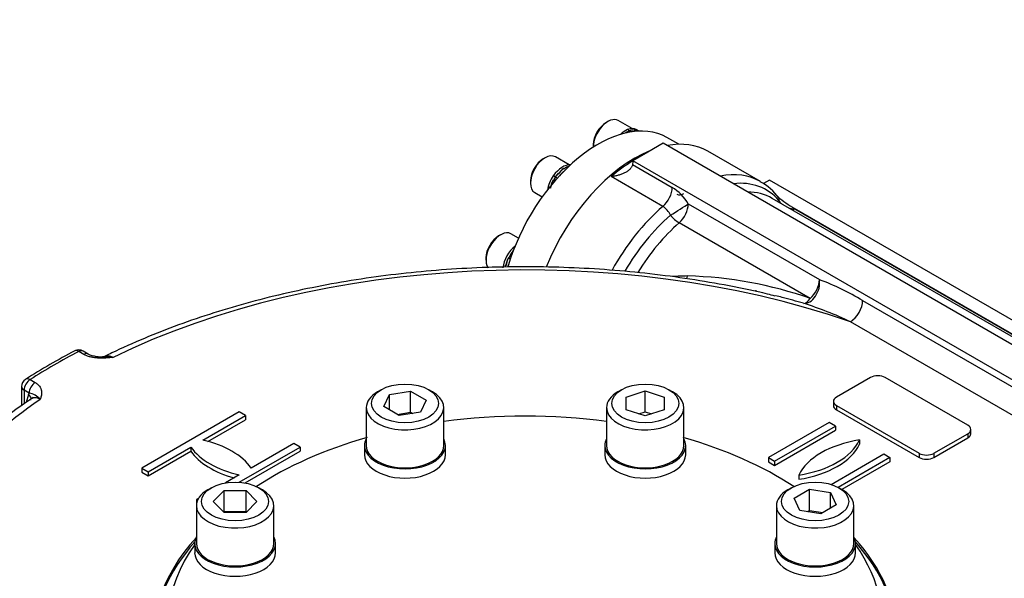
# Model space of a CAD drawing. Units: millimetres. Extents: x 13 to 432, y -178 to 292.
# Drawn here: x 292 to 330, y 82 to 104 of the extents above; entities that cross this region are included whole.
import ezdxf
from ezdxf import colors
from ezdxf.entities.mleader import LeaderData, LeaderLine
from ezdxf.math import Vec2, Vec3

# ---------------------------------------------------------------- set-up
doc = ezdxf.new("R2010")
doc.units = ezdxf.units.MM
for name, color, linetype in [('7310B', 7, 'Continuous'), ('Default', 7, 'Continuous'), ('IW-01008-1', 7, 'Continuous'), ('IW11A318', 7, 'Continuous'), ('IW11A319', 7, 'Continuous'), ('IW9B13', 7, 'Continuous'), ('NL16', 7, 'Continuous'), ('NL30', 7, 'Continuous'), ('SCM16X50CF', 7, 'Continuous')]:
    doc.layers.add(name, color=color, linetype=linetype)

# ---------------------------------------------------------------- blocks, each defined once
blk = doc.blocks.new('_SE_FILLED')
at = {"color": 0}
blk.add_line((0, 0), (-1, 0), dxfattribs=at)
blk.add_solid([(0, 0), (-1, -0.1665), (-1, 0.1665), (0, 0)], dxfattribs=at)
blk = doc.blocks.new('SE4')
at = {"layer": '7310B', "color": 7, "linetype": 'Continuous'}
blk.add_ellipse((319.89, 91.546), major_axis=(1.064, 1.843), ratio=0.57735, start_param=0.438694, end_param=0.48394, dxfattribs=at)
at = {"layer": 'IW-01008-1', "color": 7, "linetype": 'Continuous'}
for p, q in [((305.859, 89.642), (305.717, 89.56)), ((305.96, 88.985), (306.179, 89.457)), ((306.179, 89.457), (306.997, 89.583)), ((306.179, 88.858), (306.179, 89.457)), ((306.997, 89.583), (307.596, 89.238)), ((306.997, 88.767), (306.997, 89.583)), ((307.839, 89.56), (307.697, 89.642)), ((315.171, 89.642), (315.029, 89.56)), ((315.357, 89.356), (316.09, 89.6)), ((315.357, 88.867), (315.357, 89.356)), ((316.09, 89.6), (316.823, 89.356)), ((316.09, 88.784), (316.09, 89.6)), ((316.823, 89.356), (316.823, 88.867)), ((317.151, 89.56), (317.009, 89.642)), ((305.278, 88.948), (305.278, 87.478)), ((306.559, 88.639), (305.96, 88.985)), ((307.596, 89.238), (307.377, 88.765)), ((308.278, 87.478), (308.278, 88.948)), ((314.59, 88.948), (314.59, 87.478)), ((317.59, 87.478), (317.59, 88.948)), ((306.477, 88.686), (306.997, 88.767)), ((307.377, 88.765), (306.559, 88.639)), ((306.997, 88.767), (307.079, 88.719)), ((316.09, 88.622), (315.357, 88.867)), ((315.848, 88.703), (316.09, 88.784)), ((316.823, 88.867), (316.09, 88.622)), ((316.09, 88.784), (316.332, 88.703)), ((299.274, 85.84), (299.133, 85.759)), ((299.347, 85.31), (299.77, 85.733)), ((299.77, 85.733), (300.617, 85.733)), ((299.77, 84.916), (299.77, 85.733)), ((300.617, 85.733), (301.04, 85.31)), ((300.617, 84.916), (300.617, 85.733)), ((301.254, 85.759), (301.113, 85.84)), ((321.755, 85.84), (321.614, 85.759)), ((321.857, 85.436), (322.455, 85.782)), ((322.455, 85.782), (323.273, 85.655)), ((322.455, 84.965), (322.455, 85.782)), ((323.273, 85.655), (323.492, 85.183)), ((323.273, 85.056), (323.273, 85.655)), ((323.735, 85.759), (323.594, 85.84)), ((298.693, 85.146), (298.693, 83.677)), ((299.77, 84.886), (299.347, 85.31)), ((301.04, 85.31), (300.617, 84.886)), ((301.693, 83.677), (301.693, 85.146)), ((321.175, 85.146), (321.175, 83.677)), ((322.076, 84.964), (321.857, 85.436)), ((323.492, 85.183), (322.894, 84.837)), ((324.175, 83.677), (324.175, 85.146)), ((299.755, 84.901), (299.77, 84.916)), ((299.77, 84.916), (300.617, 84.916)), ((300.617, 84.886), (299.77, 84.886)), ((300.617, 84.916), (300.632, 84.901)), ((322.894, 84.837), (322.076, 84.964)), ((322.373, 84.918), (322.455, 84.965)), ((322.455, 84.965), (322.976, 84.885))]:
    blk.add_line(p, q, dxfattribs=at)
for centre in [(306.778, 89.111), (316.09, 89.111), (300.193, 85.31), (322.675, 85.31)]:
    blk.add_ellipse(centre, major_axis=(1.3, 0), ratio=0.57735, dxfattribs=at)
for centre, start_param, end_param in [((306.778, 88.948), 5.497787, 6.283185), ((306.778, 88.948), 0, 3.926991), ((316.09, 88.948), 5.497787, 6.283185), ((316.09, 88.948), 0, 3.926991), ((306.778, 87.478), 0, 3.141593), ((316.09, 87.478), 0, 3.141593), ((300.193, 85.146), 5.497787, 6.283185), ((300.193, 85.146), 0, 3.926991), ((322.675, 85.146), 5.497787, 6.283185), ((322.675, 85.146), 0, 3.926991), ((300.193, 83.677), 0, 3.141593), ((322.675, 83.677), 0, 3.141593)]:
    blk.add_ellipse(centre, major_axis=(-1.5, 0), ratio=0.57735, start_param=start_param, end_param=end_param, dxfattribs=at)
at = {"layer": 'IW11A318', "color": 7, "linetype": 'Continuous'}
for p, q in [((316.195, 98.851), (315.606, 98.51)), ((316.784, 99.191), (316.195, 98.851)), ((343.183, 83.95), (316.784, 99.191)), ((320.557, 97.704), (318.51, 98.886)), ((315.606, 98.465), (315.598, 98.368)), ((342.005, 83.269), (315.606, 98.51)), ((315.606, 98.51), (315.606, 98.465)), ((315.598, 98.368), (317.135, 97.481)), ((316.775, 96.744), (314.775, 97.899)), ((320.909, 97.762), (320.677, 97.628)), ((346.874, 82.771), (320.909, 97.762)), ((342.675, 84.55), (321.014, 97.056)), ((317.758, 96.84), (322.842, 93.905)), ((321.876, 96.66), (321.875, 96.651)), ((321.875, 96.651), (342.866, 84.532)), ((342.884, 84.53), (321.876, 96.66)), ((322.488, 93.174), (317.405, 96.109)), ((324.517, 93.094), (333.094, 88.142)), ((332.622, 87.325), (324.045, 92.277)), ((294.33, 91.008), (294.134, 91.121)), ((294.497, 91.024), (294.301, 91.137)), ((324.822, 90.114), (323.502, 89.352)), ((328.593, 88.263), (325.388, 90.114)), ((291.915, 89.76), (291.915, 89.022)), ((292.249, 90.032), (292.444, 89.919)), ((292.013, 89.624), (292.013, 89.089)), ((292.209, 89.511), (292.013, 89.624)), ((292.109, 89.156), (292.193, 89.462)), ((292.193, 89.462), (292.209, 89.511)), ((323.385, 89.189), (323.385, 89.025)), ((323.502, 89.025), (323.502, 88.862)), ((323.502, 89.025), (326.708, 87.175)), ((300.356, 88.78), (296.585, 86.603)), ((298.941, 87.685), (300.597, 88.641)), ((300.597, 88.641), (300.356, 88.78)), ((300.597, 88.641), (300.597, 88.478)), ((323.502, 88.862), (326.708, 87.011)), ((299.139, 87.636), (300.597, 88.478)), ((323.219, 88.372), (320.862, 87.011)), ((321.103, 86.872), (323.46, 88.233)), ((323.46, 88.233), (323.219, 88.372)), ((323.46, 88.233), (323.46, 88.07)), ((321.103, 86.709), (323.46, 88.07)), ((327.273, 87.175), (328.593, 87.937)), ((327.273, 87.011), (328.593, 87.773)), ((328.593, 87.937), (328.593, 87.773)), ((328.71, 87.937), (328.71, 88.1)), ((296.826, 86.464), (298.482, 87.42)), ((298.482, 87.42), (298.482, 87.257)), ((300.349, 86.055), (302.713, 87.42)), ((302.472, 87.559), (300.816, 86.603)), ((302.713, 87.42), (302.472, 87.559)), ((302.713, 87.42), (302.713, 87.256)), ((324.398, 87.692), (324.398, 87.529)), ((296.826, 86.301), (298.482, 87.257)), ((300.582, 86.026), (302.713, 87.256)), ((320.862, 87.011), (320.862, 86.848)), ((320.862, 87.011), (321.103, 86.872)), ((323.291, 85.97), (325.335, 87.151)), ((325.576, 87.011), (323.57, 85.853)), ((325.335, 87.151), (325.576, 87.011)), ((325.576, 87.011), (325.576, 86.848)), ((326.708, 87.175), (326.708, 87.011)), ((327.273, 87.175), (327.273, 87.011)), ((320.862, 86.848), (321.103, 86.709)), ((321.103, 86.872), (321.103, 86.709)), ((325.576, 86.848), (323.712, 85.772)), ((296.585, 86.603), (296.585, 86.44)), ((296.585, 86.603), (296.826, 86.464)), ((296.585, 86.44), (296.826, 86.301)), ((296.826, 86.464), (296.826, 86.301)), ((300.357, 86.337), (299.822, 86.029)), ((322.041, 86.331), (322.041, 86.168)), ((298.772, 85.423), (298.701, 85.381)), ((298.701, 85.381), (298.701, 85.232)), ((298.701, 85.381), (298.739, 85.359))]:
    blk.add_line(p, q, dxfattribs=at)
for centre, radius, start, end in [((319.589, 95.857), 2.074, 35.9391, 62.4789), ((316.166, 95.914), 1.842, 30.1828, 58.2735), ((324.778, 101.45), 5.601, 230.6911, 238.7889), ((316.369, 96.108), 0.755, 23.0822, 57.4763), ((317.873, 82.213), 11.835, 90.6993, 93.5332), ((317.335, 78.503), 15.55, 70.6442, 88.5475), ((319.367, 84.599), 9.933, 58.7751, 69.5266), ((316.108, 72.584), 21.3, 75.6269, 76.3492), ((316.108, 72.584), 21.3, 73.3183, 75.6269), ((317.373, 77.848), 15.897, 65.183, 72.2398), ((305.442, 69.085), 24.859, 117.4565, 122.5453), ((294.134, 90.849), 0.333, 60, 117.5018), ((294.987, 92.094), 1.174, 244.9441, 277.6257), ((292.249, 89.76), 0.333, 122.6306, 180), ((292.071, 88.772), 0.752, 40.5796, 79.4204)]:
    blk.add_arc(centre, radius, start, end, dxfattribs=at)
for centre, major_axis, ratio, start_param, end_param in [((315.677, 93.979), (-2.833, -4.907), 0.57735, 3.773447, 4.954781), ((315.677, 93.979), (-2.833, -4.907), 0.57735, 3.141593, 3.605565), ((315.724, 93.952), (2.833, 4.907), 0.57735, 0.814814, 1.024512), ((317.724, 92.797), (-2.833, -4.907), 0.57735, 3.141593, 3.605565), ((318.036, 92.617), (-2.75, -4.763), 0.57735, 2.945225, 3.540769), ((316.663, 97.208), (0.333, 0.577), 0.57735, 4.166105, 5.497787), ((318.348, 92.437), (-2.667, -4.619), 0.57735, 3.141593, 3.458593), ((321.875, 97.195), (0.503, 0.437), 0.800805, 2.688083, 2.843308), ((321.875, 97.195), (-0.666, 0.034), 0.816143, 0.471364, 0.7438), ((317.724, 92.797), (-2.833, -4.907), 0.57735, 4.166105, 4.744228), ((317.287, 96.568), (0.568, 0.349), 0.038056, 4.285013, 5.667193), ((317.287, 96.568), (0.333, 0.577), 0.57735, 4.179671, 5.497787), ((321.875, 97.195), (-0.666, 0.034), 0.816143, 1.278442, 1.612385), ((321.875, 97.195), (0.333, 0.577), 0.57735, 3.738574, 3.926991), ((318.036, 92.617), (2.75, 4.763), 0.57735, 1.038078, 1.565427), ((317.287, 96.568), (0.439, -0.502), 0.414679, 4.676982, 5.399716), ((318.348, 92.437), (2.667, 4.619), 0.57735, 1.038078, 1.52476), ((311.434, 80.044), (24.657, 0), 0.57735, 1.033907, 2.274994), ((317.47, 94.354), (-0.044, 0.665), 0.407365, 4.01323, 4.207688), ((322.37, 93.633), (0.218, 0.63), 0.679364, 3.299533, 5.377588), ((322.37, 93.633), (0.333, 0.577), 0.57735, 4.179671, 5.497787), ((322.37, 93.633), (-0.188, -0.64), 0.459345, 0.130303, 0.913809), ((324.045, 92.821), (0.333, 0.577), 0.57735, 3.926991, 5.497787), ((311.434, 80.044), (-25.833, 0), 0.57735, -0.837034, -0.733762), ((294.134, 90.849), (0.154, -0.296), 0.546782, 2.380713, 3.141982), ((294.134, 90.849), (-0.167, -0.289), 0.57735, 3.141593, 3.926991), ((294.33, 90.735), (-0.167, -0.289), 0.57735, 3.141593, 3.926991), ((292.249, 89.76), (0.18, -0.281), 0.606379, 2.329008, 3.141593), ((325.105, 89.951), (0.4, 0), 0.57735, 0.785398, 2.356194), ((292.249, 89.76), (0.333, 0), 0.57735, 3.141593, 3.926991), ((292.249, 89.76), (0.167, 0.289), 0.57735, 0.785398, 2.356194), ((292.444, 89.647), (0.167, 0.289), 0.57735, 0.785398, 2.356194), ((291.957, 89.326), (-0.321, 0.088), 0.709232, 3.141718, 4.101198), ((323.785, 89.189), (0.4, 0), 0.57735, 2.356194, 3.926991), ((311.434, 80.044), (-24.657, 0), 0.57735, 5.578988, 6.069106), ((323.785, 89.025), (0.4, 0), 0.57735, 3.141593, 3.926991), ((328.31, 88.1), (-0.4, 0), 0.57735, 2.356194, 3.926991), ((328.31, 87.937), (-0.4, 0), 0.57735, 2.356194, 3.141593), ((301.582, 88.127), (-3.333, 0), 0.57735, 0.37634, 1.194457), ((297.716, 85.896), (3.333, 0), 0.57735, 0.37634, 1.194457), ((321.178, 88.19), (3.333, 0), 0.57735, 4.974188, 6.021386), ((325.26, 85.833), (-3.333, 0), 0.57735, 4.974188, 6.021386), ((321.178, 88.027), (3.333, 0), 0.57735, 4.974188, 6.021386), ((301.582, 87.964), (-3.333, 0), 0.57735, 0.37634, 1.129919), ((326.99, 87.338), (-0.4, 0), 0.57735, 0.785398, 2.356194), ((326.99, 87.175), (-0.4, 0), 0.57735, 0.785398, 2.356194), ((311.434, 80.044), (14.4, 0), 0.57735, 2.656774, 6.283185), ((311.434, 79.935), (-14.4, 0), 0.57735, 5.807807, 6.276638), ((311.434, 80.044), (14.4, 0), 0.57735, 0, 0.481953), ((311.434, 79.935), (-14.4, 0), 0.57735, 3.14814, 3.616971)]:
    blk.add_ellipse(centre, major_axis=major_axis, ratio=ratio, start_param=start_param, end_param=end_param, dxfattribs=at)
for points, knots in [([(315.598, 98.368), (315.592, 98.334), (315.579, 98.301), (315.552, 98.254), (315.541, 98.238), (315.518, 98.208), (315.505, 98.194), (315.478, 98.166), (315.463, 98.153), (315.432, 98.128), (315.416, 98.116), (315.365, 98.081), (315.329, 98.06), (315.253, 98.022), (315.213, 98.005), (315.151, 97.982), (315.129, 97.974), (315.087, 97.961), (315.065, 97.955), (315, 97.937), (314.956, 97.927), (314.889, 97.915), (314.866, 97.911), (314.832, 97.906), (314.821, 97.905), (314.798, 97.902), (314.786, 97.9), (314.775, 97.899)], [0, 0, 0, 0, 0.125, 0.125, 0.1875, 0.1875, 0.25, 0.25, 0.3125, 0.3125, 0.375, 0.375, 0.5, 0.5, 0.625, 0.625, 0.6875, 0.6875, 0.75, 0.75, 0.875, 0.875, 0.9375, 0.9375, 0.96875, 0.96875, 1, 1, 1, 1]), ([(321.27, 96.979), (321.276, 96.995), (321.278, 97.011), (321.276, 97.038), (321.274, 97.047), (321.268, 97.066), (321.264, 97.075), (321.254, 97.093), (321.248, 97.101), (321.242, 97.109)], [0, 0, 0, 0, 0.25, 0.25, 0.375, 0.375, 0.5, 0.5, 0.6065938, 0.6065938, 0.6065938, 0.6065938]), ([(321.127, 93.271), (321.019, 93.299), (320.47, 93.44), (319.334, 93.672), (317.827, 93.934), (316.276, 94.139), (314.711, 94.288), (313.133, 94.379), (311.548, 94.412), (309.963, 94.387), (308.383, 94.304), (306.816, 94.164), (305.266, 93.967), (303.74, 93.713), (302.244, 93.404), (300.783, 93.041), (299.364, 92.625), (297.989, 92.156), (296.679, 91.642), (295.709, 91.209), (295.239, 90.978), (295.136, 90.927)], [0, 0, 0, 0, 0.011683, 0.069049, 0.126398, 0.183732, 0.241056, 0.298372, 0.355683, 0.412994, 0.470307, 0.527625, 0.584952, 0.642291, 0.699646, 0.757019, 0.814415, 0.871836, 0.929284, 0.98676, 1, 1, 1, 1]), ([(295.47, 90.894), (295.445, 90.891), (295.421, 90.889), (295.371, 90.884), (295.346, 90.882), (295.271, 90.876), (295.221, 90.872), (295.071, 90.863), (294.971, 90.862), (294.846, 90.869), (294.821, 90.871), (294.771, 90.876), (294.747, 90.879), (294.673, 90.89), (294.626, 90.899), (294.556, 90.917), (294.533, 90.923), (294.489, 90.937), (294.467, 90.944), (294.405, 90.969), (294.366, 90.987), (294.33, 91.008)], [0, 0, 0, 0, 0.0625, 0.0625, 0.125, 0.125, 0.25, 0.25, 0.5, 0.5, 0.5625, 0.5625, 0.625, 0.625, 0.75, 0.75, 0.8125, 0.8125, 0.875, 0.875, 1, 1, 1, 1]), ([(295.135, 90.928), (295.147, 90.933), (295.159, 90.938), (295.182, 90.945), (295.193, 90.948), (295.216, 90.952), (295.227, 90.953), (295.262, 90.955), (295.287, 90.953), (295.325, 90.947), (295.338, 90.944), (295.364, 90.938), (295.377, 90.934), (295.417, 90.92), (295.443, 90.908), (295.47, 90.894)], [0.4271119, 0.4271119, 0.4271119, 0.4271119, 0.5, 0.5, 0.5625, 0.5625, 0.625, 0.625, 0.75, 0.75, 0.8125, 0.8125, 0.875, 0.875, 1, 1, 1, 1]), ([(295.143, 90.929), (295.171, 90.931), (295.199, 90.931), (295.266, 90.929), (295.306, 90.926), (295.367, 90.917), (295.388, 90.913), (295.419, 90.907), (295.434, 90.903), (295.45, 90.899), (295.46, 90.896), (295.465, 90.895), (295.47, 90.894)], [0.659979, 0.659979, 0.659979, 0.659979, 0.75, 0.75, 0.875, 0.875, 0.9375, 0.9375, 0.96875, 0.984375, 0.984375, 1, 1, 1, 1]), ([(292.444, 89.919), (292.48, 89.898), (292.512, 89.876), (292.554, 89.84), (292.567, 89.827), (292.591, 89.802), (292.602, 89.788), (292.632, 89.748), (292.648, 89.721), (292.666, 89.678), (292.672, 89.664), (292.68, 89.635), (292.684, 89.621), (292.697, 89.549), (292.694, 89.491), (292.68, 89.404), (292.673, 89.376), (292.662, 89.332), (292.658, 89.318), (292.65, 89.289), (292.646, 89.275), (292.642, 89.261)], [0, 0, 0, 0, 0.125, 0.125, 0.1875, 0.1875, 0.25, 0.25, 0.375, 0.375, 0.4375, 0.4375, 0.5, 0.5, 0.75, 0.75, 0.875, 0.875, 0.9375, 0.9375, 1, 1, 1, 1]), ([(292.367, 89.335), (292.165, 89.198), (291.672, 88.859), (290.834, 88.215), (289.949, 87.439), (289.142, 86.622), (288.425, 85.779), (287.799, 84.906), (287.271, 84.02), (286.919, 83.28), (286.764, 82.884), (286.715, 82.759)], [0, 0, 0, 0, 0.067076, 0.194202, 0.321327, 0.448351, 0.575194, 0.701759, 0.827941, 0.953645, 1, 1, 1, 1]), ([(292.642, 89.261), (292.592, 89.292), (292.543, 89.313), (292.473, 89.328), (292.45, 89.331), (292.406, 89.33), (292.386, 89.328), (292.356, 89.319), (292.346, 89.316), (292.328, 89.307), (292.319, 89.302), (292.309, 89.296), (292.308, 89.295), (292.307, 89.295)], [0, 0, 0, 0, 0.25, 0.25, 0.375, 0.375, 0.5, 0.5, 0.5625, 0.5625, 0.625, 0.625, 0.6346793, 0.6346793, 0.6346793, 0.6346793])]:
    blk.add_open_spline(points, degree=3, knots=knots, dxfattribs=at)
blk.add_open_spline([(321.231, 97.118), (321.242, 97.107), (321.245, 97.105), (321.24, 97.112)], degree=3, dxfattribs=at)
at = {"layer": 'IW11A319', "color": 7, "linetype": 'Continuous'}
for start_param, end_param in [(4.482219, 4.942559), (-1.111971, -0.718718), (3.860311, 4.253564), (-0.387592, 2.293979), (2.41841, 3.529185)]:
    blk.add_ellipse((311.434, 80.629), major_axis=(-13.833, 0), ratio=0.57735, start_param=start_param, end_param=end_param, dxfattribs=at)
at = {"layer": 'IW9B13', "color": 7, "linetype": 'Continuous'}
blk.add_line((317.386, 99.15), (316.929, 99.414), dxfattribs=at)
blk.add_ellipse((314.262, 94.795), major_axis=(-2.667, -4.619), ratio=0.57735, start_param=3.141593, end_param=5.11762, dxfattribs=at)
at = {"layer": 'NL16', "color": 7, "linetype": 'Continuous'}
for p, q in [((315.378, 99.609), (315.358, 99.621)), ((315.358, 99.621), (315.358, 99.612)), ((315.358, 99.613), (315.364, 99.609)), ((315.364, 99.609), (315.378, 99.601)), ((315.364, 99.609), (315.364, 99.609)), ((315.378, 99.609), (315.378, 99.601)), ((315.485, 99.676), (315.408, 99.72)), ((315.559, 99.633), (315.491, 99.672)), ((315.589, 99.714), (315.587, 99.709)), ((315.609, 99.702), (315.589, 99.714)), ((315.589, 99.709), (315.596, 99.706)), ((315.596, 99.706), (315.61, 99.698)), ((315.596, 99.706), (315.596, 99.706)), ((315.609, 99.702), (315.608, 99.699)), ((315.831, 99.668), (315.743, 99.719)), ((315.809, 99.679), (315.789, 99.691)), ((315.791, 99.69), (315.797, 99.686)), ((315.797, 99.686), (315.811, 99.678)), ((315.797, 99.686), (315.797, 99.686)), ((315.809, 99.679), (315.809, 99.679)), ((315.842, 99.662), (315.834, 99.666)), ((312.943, 98.203), (312.922, 98.214)), ((312.922, 98.214), (312.923, 98.206)), ((312.922, 98.206), (312.929, 98.203)), ((312.929, 98.203), (312.943, 98.195)), ((312.929, 98.203), (312.929, 98.203)), ((312.528, 97.737), (312.508, 97.749)), ((312.51, 97.737), (312.517, 97.734)), ((312.51, 97.737), (312.532, 97.728)), ((312.517, 97.734), (312.531, 97.726)), ((312.517, 97.734), (312.517, 97.734)), ((312.517, 97.734), (312.531, 97.727)), ((312.605, 97.885), (312.528, 97.929)), ((312.528, 97.737), (312.535, 97.734)), ((312.684, 97.839), (312.611, 97.881)), ((312.716, 98.006), (312.696, 98.018)), ((312.696, 98.018), (312.704, 98.004)), ((312.696, 98.008), (312.703, 98.004)), ((312.703, 98.004), (312.717, 97.996)), ((312.703, 98.004), (312.703, 98.004)), ((310.976, 95.034), (310.974, 95.035)), ((310.974, 95.035), (310.975, 95.032)), ((310.806, 94.755), (310.786, 94.767)), ((310.788, 94.755), (310.795, 94.751)), ((310.788, 94.755), (310.818, 94.742)), ((310.795, 94.751), (310.809, 94.743)), ((310.795, 94.751), (310.795, 94.751)), ((310.795, 94.751), (310.822, 94.739)), ((310.809, 94.743), (310.835, 94.731)), ((310.686, 94.454), (310.666, 94.466)), ((310.67, 94.454), (310.683, 94.456)), ((310.67, 94.454), (310.677, 94.45)), ((310.677, 94.45), (310.693, 94.453)), ((310.677, 94.45), (310.691, 94.442)), ((310.677, 94.45), (310.677, 94.45))]:
    blk.add_line(p, q, dxfattribs=at)
for centre, radius, start, end in [((316.019, 98.759), 1.086, 127.5127, 128.4247), ((315.81, 99.037), 0.717, 116.9519, 127.0523), ((315.817, 99.031), 0.719, 116.9535, 127.6056), ((315.705, 99.245), 0.483, 103.8788, 117.0192), ((315.712, 99.238), 0.487, 104.6296, 116.9951), ((315.683, 99.437), 0.276, 67.3075, 105.4872), ((315.688, 99.43), 0.279, 68.4954, 106.4057), ((315.706, 99.462), 0.241, 59.5377, 64.4896), ((315.713, 99.46), 0.239, 59.648, 65.7426), ((313.584, 97.353), 1.086, 127.5127, 143.0073), ((313.597, 97.342), 1.097, 127.9794, 143.3905), ((313.307, 97.739), 0.59, 105.0902, 128.1243), ((313.317, 97.727), 0.599, 105.8191, 128.6559), ((313.767, 97.175), 1.384, 155.4921, 169.102), ((313.77, 97.173), 1.38, 155.8577, 168.509), ((313.886, 97.123), 1.49, 149.2455, 155.6284), ((313.892, 97.119), 1.491, 149.2453, 155.9795), ((313.785, 97.183), 1.372, 142.5341, 149.2757), ((313.794, 97.178), 1.376, 142.9106, 149.2721), ((312.117, 94.164), 1.437, 142.6877, 155.7446), ((312.127, 94.159), 1.442, 143.0592, 156.0913), ((312.045, 94.192), 1.384, 155.4921, 169.102), ((312.048, 94.19), 1.38, 155.8577, 169.4863), ((311.754, 94.258), 1.108, 169.1876, 173.2591), ((311.756, 94.255), 1.104, 169.6257, 173.0606)]:
    blk.add_arc(centre, radius, start, end, dxfattribs=at)
for centre, major_axis, start_param, end_param in [((315.32, 98.985), (0.423, 0.733), 0.637695, 1.101073), ((315.32, 98.985), (-0.423, -0.733), 3.141593, 3.779288), ((315.48, 98.893), (-0.423, -0.733), 3.340662, 3.727921), ((312.884, 97.579), (-0.423, -0.733), 3.392809, 4.564686), ((313.045, 97.487), (-0.423, -0.733), 4.126061, 4.513319), ((312.884, 97.579), (0.423, 0.733), 1.423093, 2.156121), ((311.162, 94.597), (-0.423, -0.733), 4.127064, 5.350084), ((311.323, 94.504), (-0.423, -0.733), 4.911459, 5.184993)]:
    blk.add_ellipse(centre, major_axis=major_axis, ratio=0.57735, start_param=start_param, end_param=end_param, dxfattribs=at)
at = {"layer": 'NL30', "color": 7, "linetype": 'Continuous'}
for p, q in [((305.211, 87.478), (305.211, 87.119)), ((308.345, 87.119), (308.345, 87.478)), ((314.523, 87.478), (314.523, 87.119)), ((317.657, 87.119), (317.657, 87.478)), ((298.627, 83.677), (298.627, 83.317)), ((301.76, 83.317), (301.76, 83.677)), ((321.108, 83.677), (321.108, 83.317)), ((324.241, 83.317), (324.241, 83.677))]:
    blk.add_line(p, q, dxfattribs=at)
for centre, start_param, end_param in [((306.778, 87.478), 5.990411, 6.283185), ((306.778, 87.478), 0, 3.434367), ((316.09, 87.478), 5.990411, 6.283185), ((316.09, 87.478), 0, 3.434367), ((306.778, 87.119), 0, 3.141593), ((316.09, 87.119), 0, 3.141593), ((300.193, 83.677), 5.990411, 6.283185), ((300.193, 83.677), 0, 3.434367), ((322.675, 83.677), 5.990411, 6.283185), ((322.675, 83.677), 0, 3.434367), ((300.193, 83.317), 0, 3.141593), ((322.675, 83.317), 0, 3.141593)]:
    blk.add_ellipse(centre, major_axis=(-1.567, 0), ratio=0.57735, start_param=start_param, end_param=end_param, dxfattribs=at)
at = {"layer": 'SCM16X50CF', "color": 7, "linetype": 'Continuous'}
for p, q in [((314.641, 100.031), (314.566, 99.987)), ((315.581, 99.758), (315.041, 100.07)), ((314.075, 99.138), (314.075, 99.051)), ((312.206, 98.625), (312.13, 98.581)), ((313.146, 98.352), (312.606, 98.664)), ((311.64, 97.732), (311.64, 97.645)), ((311.806, 97.279), (312.097, 97.11)), ((310.484, 95.642), (310.408, 95.598)), ((311.175, 95.513), (310.884, 95.681)), ((309.918, 94.749), (309.918, 94.662))]:
    blk.add_line(p, q, dxfattribs=at)
for centre, major_axis, start_param, end_param in [((314.641, 99.377), (-0.4, -0.693), 3.141593, 5.519475), ((314.566, 99.421), (0.347, 0.6), 0.785398, 2.356194), ((312.206, 97.971), (-0.4, -0.693), 3.141593, 6.283185), ((312.13, 98.015), (0.347, 0.6), 0.785398, 2.356194), ((317.583, 97.679), (0.267, 0.462), 3.141593, 3.926991), ((310.484, 94.989), (-0.4, -0.693), 3.141593, 6.055679), ((310.408, 95.032), (0.347, 0.6), 0.785398, 2.356194)]:
    blk.add_ellipse(centre, major_axis=major_axis, ratio=0.57735, start_param=start_param, end_param=end_param, dxfattribs=at)

msp = doc.modelspace()

# ---------------------------------------------------------------- block references
at = {"layer": 'Default'}
msp.add_blockref('SE4', (0, 0), dxfattribs=at)

# ---------------------------------------------------------------- leaders
at = {"layer": 'Default', "color": 7, "linetype": 'Continuous'}
ml = msp.add_multileader_mtext('Standard', dxfattribs=at)
ml.set_content('{\\pxsm0.9;\\fArial Narrow|b0||i0||c0|p34;\\W1.;MOUNTING HOLES CAN BE\\PPOSITIONED ON CENTRES BY\\PREMOVING 16 BOLTS INDICATED\\PAND REPOSITIONING\\P}', color=256)
ml.set_leader_properties()
ml.set_arrow_properties(name='_SE_FILLED')
ml.build(insert=Vec2(0, 0))
ml.multileader.update_dxf_attribs({"dogleg_length": 6.323, "arrow_head_size": 2.75})
ctx = ml.context
ctx.base_point, ctx.char_height, ctx.arrow_head_size, ctx.landing_gap_size = Vec3(298.463, 121.772), 2.75, 2.75, 0.963
ctx.text_align_type = 2
notes = []
notes.append((ctx, [(0, (1, 1, 0), (293.178, 121.147), (1, 0), 6.323, [(0, [(312.396, 127.692)], 0, [])])]))
ctx.mtext.insert, ctx.mtext.alignment = Vec3(350.64, 122.546), 3
for ctx, leaders in notes:
    for number, flags, end, landing, length, lines in leaders:
        leader = LeaderData()
        leader.index, (leader.has_last_leader_line, leader.has_dogleg_vector, leader.attachment_direction) = number, flags
        leader.last_leader_point, leader.dogleg_vector, leader.dogleg_length = Vec3(end), Vec3(landing), length
        for number, points, colour, breaks in lines:
            line = LeaderLine()
            line.index, line.vertices, line.color, line.breaks = number, Vec3.list(points), colors.encode_raw_color(colour), breaks
            leader.lines.append(line)
        ctx.leaders.append(leader)

doc.saveas('drawing.dxf')
